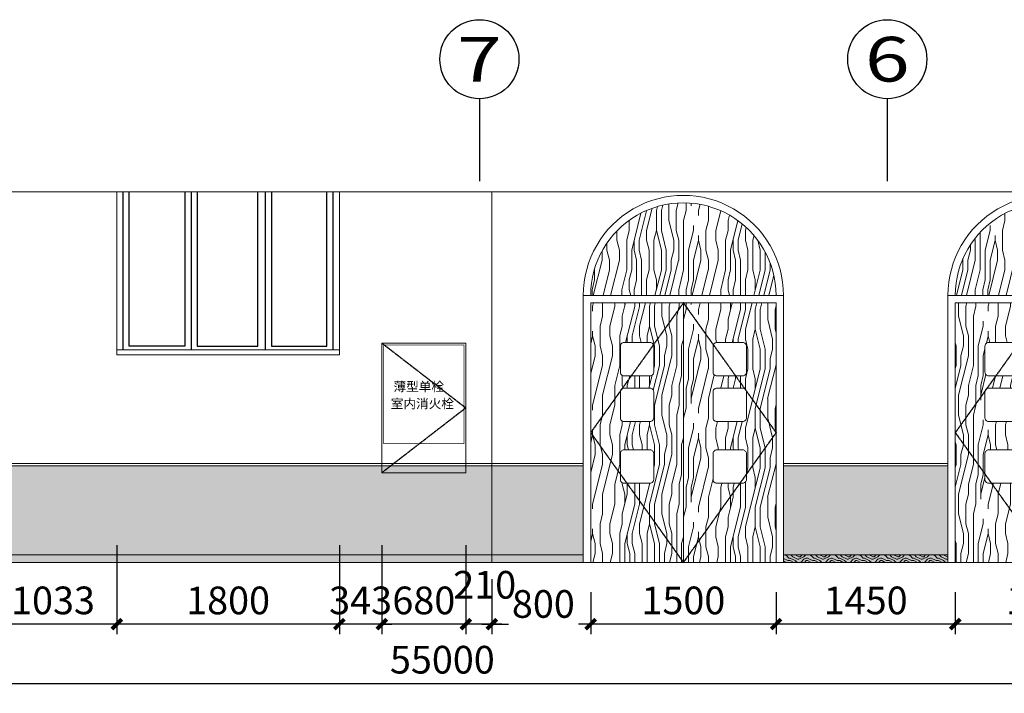
# Model space of a CAD drawing. Units: millimetres. Extents: x -193123 to 430577, y -24685 to 38315.
# Drawn here: x 284661 to 292628, y -173 to 5279 of the extents above; entities that cross this region are included whole.
import ezdxf
from ezdxf.enums import TextEntityAlignment as Align

# ---------------------------------------------------------------- set-up
doc = ezdxf.new("R2010")
doc.units = ezdxf.units.MM
doc.linetypes.add('DASH', pattern=[0.35, 0.25, -0.1])
for name, color, linetype in [('2D_ROOF', 7, 'Continuous'), ('_A10_立面_填充', 8, 'Continuous'), ('AXIS', 145, 'Continuous'), ('AXIS_TEXT', 145, 'Continuous'), ('WINDOW', 126, 'Continuous'), ('立面节点标注', 8, 'Continuous')]:
    doc.layers.add(name, color=color, linetype=linetype)
doc.layers.add('4', color=8, linetype='Continuous', lineweight=20)
doc.styles.add('_TCH_AXIS', font='COMPLEX', dxfattribs={"bigfont": 'GBCBIG'})
doc.styles.add('_TCH_DIM_T3', font='SIMPLEX', dxfattribs={"width": 0.706, "bigfont": 'GBCBIG'})
doc.styles.add('COMPLEX', font='COMPLEX')
doc.styles.add('黑体', font='simhei.ttf')
doc.dimstyles.new('80', dxfattribs={"dimscale": 80, "dimtxt": 2.8, "dimasz": 1, "dimexe": 1, "dimexo": 3, "dimgap": 1, "dimtad": 1, "dimdec": 0, "dimzin": 0, "dimdsep": 46, "dimtxsty": '_TCH_DIM_T3', "dimblk": 'ARCHTICK', "dimcen": 0.09, "dimdle": 1, "dimclrd": 256, "dimclre": 256, "dimclrt": 256, "dimazin": 2, "dimtfac": 1, "dimtdec": 0, "dimtix": 1, "dimtmove": 2, "dimatfit": 3, "dimfxl": 0, "dimtolj": 1, "dimtzin": 0, "dimarcsym": 0})

# ---------------------------------------------------------------- blocks, each defined once
blk = doc.blocks.new('_AXISO')
blk.add_circle((0, 0), 0.5)
at = {"layer": 'AXIS_TEXT', "style": 'COMPLEX', "width": 1.041667}
blk.add_attdef('A', text='', height=0.56, dxfattribs=at).set_placement((-0.25, -0.28), (0.25, -0.28), align=Align.FIT)
blk = doc.blocks.new('men')
at = {"layer": '4', "linetype": 'ByBlock'}
h = blk.add_hatch(dxfattribs=at)
h.set_pattern_fill('木纹02', color=250, scale=200, angle=90)
h.set_pattern_definition([(90, (119032.6, -253947.2), (-800, 5e-14), [160, -240, 80, -320]), (90, (119012.6, -253387.2), (-800, 5e-14), [160, -640]), (90, (118972.6, -253467.2), (-800, 5e-14), [80, -720]), (90, (118952.6, -253907.2), (-800, 5e-14), [40, -560, 40, -160]), (90, (118912.6, -253627.2), (-800, 5e-14), [160, -240, 40, -360]), (90, (118892.6, -253827.2), (-800, 5e-14), [120, -680]), (90, (118872.6, -253627.2), (-800, 5e-14), [240, -560]), (90, (118852.6, -253867.2), (-800, 5e-14), [160, -640]), (90, (118832.6, -253547.2), (-800, 5e-14), [400, -400]), (90, (118792.6, -253787.2), (-800, 5e-14), [80, -240, 160, -320]), (90, (118772.6, -253227.2), (-800, 5e-14), [160, -640]), (90, (118752.6, -253387.2), (-800, 5e-14), [80, -720]), (90, (118732.6, -253547.2), (-800, 5e-14), [80, -720]), (90, (118712.6, -253947.2), (-800, 5e-14), [160, -640]), (90, (118692.6, -253547.2), (-800, 5e-14), [160, -640]), (90, (118652.6, -253547.2), (-800, 5e-14), [160, -160, 160, -320]), (90, (118612.6, -253707.2), (-800, 5e-14), [80, -400, 160, -160]), (90, (118592.6, -253547.2), (-800, 5e-14), [240, -560]), (90, (118552.6, -253547.2), (-800, 5e-14), [160, -640]), (90, (118532.6, -253867.2), (-800, 5e-14), [240, -320, 80, -160]), (90, (118492.6, -253867.2), (-800, 5e-14), [400, -400]), (90, (118472.6, -253387.2), (-800, 5e-14), [80, -720]), (90, (118452.6, -253627.2), (-800, 5e-14), [160, -640]), (90, (118432.6, -253787.2), (-800, 5e-14), [80, -320, 80, -320]), (90, (118412.6, -253867.2), (-800, 5e-14), [80, -240, 160, -320]), (90, (118392.6, -253707.2), (-800, 5e-14), [80, -400, 80, -240]), (90, (118372.6, -253547.2), (-800, 5e-14), [240, -560]), (90, (118332.6, -253867.2), (-800, 5e-14), [160, -640]), (90, (118312.6, -253467.2), (-800, 5e-14), [80, -720]), (90, (118292.6, -253307.2), (-800, 5e-14), [80, -720]), (104.0362435, (118972.58, -253387.2), (3e-08, 800), [82.4, -3216.08442]), (104.0362435, (118792.58, -253307.2), (3e-08, 800), [82.4, -3216.08442]), (104.0362435, (118312.58, -253387.2), (3e-08, 800), [82.4, -3216.08442]), (104.0362435, (118612.58, -253627.2), (3e-08, 800), [82.4, -3216.08442]), (104.0362435, (118492.58, -253467.2), (3e-08, 800), [82.4, -3216.08442]), (104.0362435, (118552.58, -253387.2), (3e-08, 800), [82.4, -3216.08442]), (104.0362435, (118412.58, -253787.2), (3e-08, 800), [82.4, -3216.08442]), (104.0362435, (118452.58, -253467.2), (3e-08, 800), [82.4, -3216.08442]), (104.0362435, (118752.58, -253307.2), (3e-08, 800), [164.8, -3133.68442]), (104.0362435, (118692.58, -253387.2), (3e-08, 800), [164.8, -3133.68442]), (104.0362435, (118652.58, -253387.2), (3e-08, 800), [164.8, -3133.68442]), (255.9637565, (118912.58, -253627.2), (3e-08, -800), [82.4, -164.8, 82.4, -2968.88442]), (255.9637565, (118792.58, -253787.2), (3e-08, -800), [82.4, -3216.08442]), (255.9637565, (118432.58, -253787.2), (3e-08, -800), [164.8, -3133.68442]), (284.0362435, (119012.58, -253387.2), (-3e-08, -800), [82.4, -3216.08442]), (75.9637565, (119012.58, -253227.2), (-3e-08, 800), [82.4, -3216.08442]), (75.9637565, (118732.58, -253467.2), (-3e-08, 800), [82.4, -3216.08442]), (75.9637565, (118592.58, -253307.2), (-3e-08, 800), [82.4, -3216.08442]), (75.9637565, (118532.58, -253627.2), (-3e-08, 800), [82.4, -3216.08442]), (75.9637565, (118432.58, -253707.2), (-3e-08, 800), [82.4, -3216.08442]), (75.9637565, (118392.58, -253627.2), (-3e-08, 800), [82.4, -3216.08442]), (75.9637565, (118532.58, -253627.2), (-3e-08, 800), [82.4, -3216.08442]), (75.9637565, (118412.58, -253387.2), (-3e-08, 800), [329.6, -2968.88442]), (75.9637565, (118952.58, -253867.2), (-3e-08, 800), [329.6, -2968.88442]), (75.9637565, (118892.58, -253787.2), (-3e-08, 800), [329.6, -2968.88442]), (75.9637565, (118852.58, -253707.2), (-3e-08, 800), [82.4, -164.8, 164.8, -2886.48442]), (75.9637565, (118792.58, -253707.2), (-3e-08, 800), [164.8, -164.8, 164.8, -2804.08442]), (75.9637565, (118712.58, -253787.2), (-3e-08, 800), [329.6, -2968.88442]), (75.9637565, (118652.58, -253867.2), (-3e-08, 800), [329.6, -2968.88442]), (75.9637565, (118612.58, -253867.2), (-3e-08, 800), [329.6, -2968.88442]), (75.9637565, (118372.58, -253307.2), (-3e-08, 800), [82.4, -3216.08442]), (75.9637675, (118292.58, -253227.2), (-0.000154, 800), [164.8, -3133.68442]), (75.9637675, (118332.58, -253707.2), (-0.000154, 800), [164.8, -3133.68442]), (75.9637575, (119032.58, -253787.2), (-1.4e-05, 800), [329.6, -2968.88442]), (75.9637575, (118472.58, -253307.2), (-1.4e-05, 800), [247.2, -3051.28442]), (75.9637575, (118532.58, -253227.2), (-1.4e-05, 800), [494.4, -2804.08442])])
h.paths.add_polyline_path([(4880176.1, 259532.1), (4881676.1, 259532.1, 1)])
h.paths.add_polyline_path([(4881676.1, 259472.1), (4880926.1, 259472.1), (4880926.1, 257372.1), (4881676.1, 257372.1)])
h.paths.add_polyline_path([(4881196.1, 259152.1), (4881406.1, 259152.1, -0.414214), (4881436.1, 259122.1), (4881436.1, 258912.1, -0.414214), (4881406.1, 258882.1), (4881196.1, 258882.1, -0.414214), (4881166.1, 258912.1), (4881166.1, 259122.1, -0.414214)], flags=16)
h.paths.add_polyline_path([(4881196.1, 258782.1), (4881406.1, 258782.1, -0.414214), (4881436.1, 258752.1), (4881436.1, 258542.1, -0.414214), (4881406.1, 258512.1), (4881196.1, 258512.1, -0.414214), (4881166.1, 258542.1), (4881166.1, 258752.1, -0.414214)], flags=16)
h.paths.add_polyline_path([(4881196.1, 258282.1), (4881406.1, 258282.1, -0.414214), (4881436.1, 258252.1), (4881436.1, 258042.1, -0.414214), (4881406.1, 258012.1), (4881196.1, 258012.1, -0.414214), (4881166.1, 258042.1), (4881166.1, 258252.1, -0.414214)], flags=16)
h = blk.add_hatch(dxfattribs=at)
h.set_pattern_fill('木纹02', color=250, scale=200, angle=90)
h.set_pattern_definition([(90, (7776.7, -4321.5), (-800, 5e-14), [160, -240, 80, -320]), (90, (7756.7, -3761.5), (-800, 5e-14), [160, -640]), (90, (7716.7, -3841.5), (-800, 5e-14), [80, -720]), (90, (7696.7, -4281.5), (-800, 5e-14), [40, -560, 40, -160]), (90, (7656.7, -4001.5), (-800, 5e-14), [160, -240, 40, -360]), (90, (7636.7, -4201.5), (-800, 5e-14), [120, -680]), (90, (7616.7, -4001.5), (-800, 5e-14), [240, -560]), (90, (7596.7, -4241.5), (-800, 5e-14), [160, -640]), (90, (7576.7, -3921.5), (-800, 5e-14), [400, -400]), (90, (7536.7, -4161.5), (-800, 5e-14), [80, -240, 160, -320]), (90, (7516.7, -3601.5), (-800, 5e-14), [160, -640]), (90, (7496.7, -3761.5), (-800, 5e-14), [80, -720]), (90, (7476.7, -3921.5), (-800, 5e-14), [80, -720]), (90, (7456.7, -4321.5), (-800, 5e-14), [160, -640]), (90, (7436.7, -3921.5), (-800, 5e-14), [160, -640]), (90, (7396.7, -3921.5), (-800, 5e-14), [160, -160, 160, -320]), (90, (7356.7, -4081.5), (-800, 5e-14), [80, -400, 160, -160]), (90, (7336.7, -3921.5), (-800, 5e-14), [240, -560]), (90, (7296.7, -3921.5), (-800, 5e-14), [160, -640]), (90, (7276.7, -4241.5), (-800, 5e-14), [240, -320, 80, -160]), (90, (7236.7, -4241.5), (-800, 5e-14), [400, -400]), (90, (7216.7, -3761.5), (-800, 5e-14), [80, -720]), (90, (7196.7, -4001.5), (-800, 5e-14), [160, -640]), (90, (7176.7, -4161.5), (-800, 5e-14), [80, -320, 80, -320]), (90, (7156.7, -4241.5), (-800, 5e-14), [80, -240, 160, -320]), (90, (7136.7, -4081.5), (-800, 5e-14), [80, -400, 80, -240]), (90, (7116.7, -3921.5), (-800, 5e-14), [240, -560]), (90, (7076.7, -4241.5), (-800, 5e-14), [160, -640]), (90, (7056.7, -3841.5), (-800, 5e-14), [80, -720]), (90, (7036.7, -3681.5), (-800, 5e-14), [80, -720]), (104.0362435, (7716.7, -3761.52), (3e-08, 800), [82.4, -3216.08442]), (104.0362435, (7536.7, -3681.52), (3e-08, 800), [82.4, -3216.08442]), (104.0362435, (7056.7, -3761.52), (3e-08, 800), [82.4, -3216.08442]), (104.0362435, (7356.7, -4001.52), (3e-08, 800), [82.4, -3216.08442]), (104.0362435, (7236.7, -3841.52), (3e-08, 800), [82.4, -3216.08442]), (104.0362435, (7296.7, -3761.52), (3e-08, 800), [82.4, -3216.08442]), (104.0362435, (7156.7, -4161.52), (3e-08, 800), [82.4, -3216.08442]), (104.0362435, (7196.7, -3841.52), (3e-08, 800), [82.4, -3216.08442]), (104.0362435, (7496.7, -3681.52), (3e-08, 800), [164.8, -3133.68442]), (104.0362435, (7436.7, -3761.52), (3e-08, 800), [164.8, -3133.68442]), (104.0362435, (7396.7, -3761.52), (3e-08, 800), [164.8, -3133.68442]), (255.9637565, (7656.7, -4001.52), (3e-08, -800), [82.4, -164.8, 82.4, -2968.88442]), (255.9637565, (7536.7, -4161.52), (3e-08, -800), [82.4, -3216.08442]), (255.9637565, (7176.7, -4161.52), (3e-08, -800), [164.8, -3133.68442]), (284.0362435, (7756.7, -3761.52), (-3e-08, -800), [82.4, -3216.08442]), (75.9637565, (7756.7, -3601.52), (-3e-08, 800), [82.4, -3216.08442]), (75.9637565, (7476.7, -3841.52), (-3e-08, 800), [82.4, -3216.08442]), (75.9637565, (7336.7, -3681.52), (-3e-08, 800), [82.4, -3216.08442]), (75.9637565, (7276.7, -4001.52), (-3e-08, 800), [82.4, -3216.08442]), (75.9637565, (7176.7, -4081.52), (-3e-08, 800), [82.4, -3216.08442]), (75.9637565, (7136.7, -4001.52), (-3e-08, 800), [82.4, -3216.08442]), (75.9637565, (7276.7, -4001.52), (-3e-08, 800), [82.4, -3216.08442]), (75.9637565, (7156.7, -3761.52), (-3e-08, 800), [329.6, -2968.88442]), (75.9637565, (7696.7, -4241.52), (-3e-08, 800), [329.6, -2968.88442]), (75.9637565, (7636.7, -4161.52), (-3e-08, 800), [329.6, -2968.88442]), (75.9637565, (7596.7, -4081.52), (-3e-08, 800), [82.4, -164.8, 164.8, -2886.48442]), (75.9637565, (7536.7, -4081.52), (-3e-08, 800), [164.8, -164.8, 164.8, -2804.08442]), (75.9637565, (7456.7, -4161.52), (-3e-08, 800), [329.6, -2968.88442]), (75.9637565, (7396.7, -4241.52), (-3e-08, 800), [329.6, -2968.88442]), (75.9637565, (7356.7, -4241.52), (-3e-08, 800), [329.6, -2968.88442]), (75.9637565, (7116.7, -3681.52), (-3e-08, 800), [82.4, -3216.08442]), (75.9637675, (7036.7, -3601.52), (-0.000154, 800), [164.8, -3133.68442]), (75.9637675, (7076.7, -4081.52), (-0.000154, 800), [164.8, -3133.68442]), (75.9637575, (7776.7, -4161.52), (-1.4e-05, 800), [329.6, -2968.88442]), (75.9637575, (7216.7, -3681.52), (-1.4e-05, 800), [247.2, -3051.28442]), (75.9637575, (7276.7, -3601.52), (-1.4e-05, 800), [494.4, -2804.08442])])
h.paths.add_polyline_path([(4880926.1, 259472.1), (4880176.1, 259472.1), (4880176.1, 257372.1), (4880926.1, 257372.1)])
h.paths.add_polyline_path([(4880686.1, 259122.1), (4880686.1, 258912.1, -0.414214), (4880656.1, 258882.1), (4880446.1, 258882.1, -0.414214), (4880416.1, 258912.1), (4880416.1, 259122.1, -0.414214), (4880446.1, 259152.1), (4880656.1, 259152.1, -0.414214)], flags=16)
h.paths.add_polyline_path([(4880686.1, 258752.1), (4880686.1, 258542.1, -0.414214), (4880656.1, 258512.1), (4880446.1, 258512.1, -0.414214), (4880416.1, 258542.1), (4880416.1, 258752.1, -0.414214), (4880446.1, 258782.1), (4880656.1, 258782.1, -0.414214)], flags=16)
h.paths.add_polyline_path([(4880686.1, 258252.1), (4880686.1, 258042.1, -0.414214), (4880656.1, 258012.1), (4880446.1, 258012.1, -0.414214), (4880416.1, 258042.1), (4880416.1, 258252.1, -0.414214), (4880446.1, 258282.1), (4880656.1, 258282.1, -0.414214)], flags=16)
for p, q in [((4880116.1, 257372.1), (4880116.1, 259532.1)), ((4880116.1, 259532.1), (4881736.1, 259532.1)), ((4880176.1, 257372.1), (4880176.1, 259472.1)), ((4880176.1, 259472.1), (4881676.1, 259472.1)), ((4880926.1, 259472.1), (4880926.1, 257372.1)), ((4881736.1, 257372.1), (4881736.1, 259532.1))]:
    blk.add_line(p, q, dxfattribs=at)
at = {"layer": '4', "color": 5, "linetype": 'ByBlock'}
for p, q in [((4880176.1, 257372.1), (4880176.1, 259472.1)), ((4880176.1, 259472.1), (4881676.1, 259472.1)), ((4881676.1, 259472.1), (4880926.1, 259472.1)), ((4881676.1, 257372.1), (4881676.1, 259472.1))]:
    blk.add_line(p, q, dxfattribs=at)
at = {"layer": '4', "color": 4, "linetype": 'ByBlock'}
blk.add_line((4881676.1, 257372.1), (4881676.1, 259472.1), dxfattribs=at)
at = {"layer": '4', "linetype": 'ByBlock'}
for points in [[(4880656.1, 258882.1), (4880446.1, 258882.1, -0.414214), (4880416.1, 258912.1), (4880416.1, 259122.1, -0.414214), (4880446.1, 259152.1), (4880656.1, 259152.1, -0.414214), (4880686.1, 259122.1), (4880686.1, 258912.1, -0.414214)], [(4881196.1, 258882.1), (4881406.1, 258882.1, 0.414214), (4881436.1, 258912.1), (4881436.1, 259122.1, 0.414214), (4881406.1, 259152.1), (4881196.1, 259152.1, 0.414214), (4881166.1, 259122.1), (4881166.1, 258912.1, 0.414214)], [(4880656.1, 258512.1), (4880446.1, 258512.1, -0.414214), (4880416.1, 258542.1), (4880416.1, 258752.1, -0.414214), (4880446.1, 258782.1), (4880656.1, 258782.1, -0.414214), (4880686.1, 258752.1), (4880686.1, 258542.1, -0.414214)], [(4881196.1, 258512.1), (4881406.1, 258512.1, 0.414214), (4881436.1, 258542.1), (4881436.1, 258752.1, 0.414214), (4881406.1, 258782.1), (4881196.1, 258782.1, 0.414214), (4881166.1, 258752.1), (4881166.1, 258542.1, 0.414214)], [(4880656.1, 258012.1), (4880446.1, 258012.1, -0.414214), (4880416.1, 258042.1), (4880416.1, 258252.1, -0.414214), (4880446.1, 258282.1), (4880656.1, 258282.1, -0.414214), (4880686.1, 258252.1), (4880686.1, 258042.1, -0.414214)], [(4881196.1, 258012.1), (4881406.1, 258012.1, 0.414214), (4881436.1, 258042.1), (4881436.1, 258252.1, 0.414214), (4881406.1, 258282.1), (4881196.1, 258282.1, 0.414214), (4881166.1, 258252.1), (4881166.1, 258042.1, 0.414214)]]:
    blk.add_lwpolyline(points, format="xyb", close=True, dxfattribs=at)
for radius in [810, 750]:
    blk.add_arc((4880926.1, 259532.1), radius, 0, 180.00008, dxfattribs=at)
at = {"layer": 'WINDOW', "color": 252, "linetype": 'DASH'}
for points in [[(4880926.1, 259472.1), (4880176.1, 258422.1), (4880926.1, 257372.1)], [(4880926.1, 259472.1), (4881676.1, 258422.1), (4880926.1, 257372.1)]]:
    blk.add_lwpolyline(points, dxfattribs=at)
blk = doc.blocks.new('_ArchTick')
at = {"color": 0, "linetype": 'ByBlock', "const_width": 0.4}
blk.add_lwpolyline([(-0.5, -0.5), (0.5, 0.5)], dxfattribs=at)
blk = doc.blocks.new('*D251')
at = {"layer": '4', "linetype": 'ByBlock', "lineweight": -2}
for p, q in [((292231.1, 646.7), (292231.1, 306.7)), ((293731.1, 646.7), (293731.1, 306.7)), ((293811.1, 386.7), (292151.1, 386.7))]:
    blk.add_line(p, q, dxfattribs=at)
at = {"layer": 'Defpoints', "color": 0, "linetype": 'ByBlock'}
for p in [(292231.1, 886.7), (293731.1, 886.7), (292231.1, 386.7)]:
    blk.add_point(p, dxfattribs=at)
at = {"layer": '4', "linetype": 'ByBlock', "lineweight": -2, "xscale": 80, "yscale": 80, "zscale": 80, "rotation": 180}
blk.add_blockref('_ArchTick', (292231.1, 386.7), dxfattribs=at)
at = {"layer": '4', "linetype": 'ByBlock', "lineweight": -2, "xscale": 80, "yscale": 80, "zscale": 80}
blk.add_blockref('_ArchTick', (293731.1, 386.7), dxfattribs=at)
at = {"layer": '4', "linetype": 'ByBlock', "insert": (292981.1, 578.7), "char_height": 224, "attachment_point": 5, "style": '_TCH_DIM_T3'}
blk.add_mtext('\\A1;1500', dxfattribs=at)
blk = doc.blocks.new('*D252')
at = {"layer": '4', "linetype": 'ByBlock', "lineweight": -2}
for p, q in [((290781.1, 646.7), (290781.1, 306.7)), ((292231.1, 646.7), (292231.1, 306.7)), ((292311.1, 386.7), (290701.1, 386.7))]:
    blk.add_line(p, q, dxfattribs=at)
at = {"layer": 'Defpoints', "color": 0, "linetype": 'ByBlock'}
for p in [(290781.1, 886.7), (292231.1, 886.7), (290781.1, 386.7)]:
    blk.add_point(p, dxfattribs=at)
at = {"layer": '4', "linetype": 'ByBlock', "lineweight": -2, "xscale": 80, "yscale": 80, "zscale": 80, "rotation": 180}
blk.add_blockref('_ArchTick', (290781.1, 386.7), dxfattribs=at)
at = {"layer": '4', "linetype": 'ByBlock', "lineweight": -2, "xscale": 80, "yscale": 80, "zscale": 80}
blk.add_blockref('_ArchTick', (292231.1, 386.7), dxfattribs=at)
at = {"layer": '4', "linetype": 'ByBlock', "insert": (291506.1, 578.7), "char_height": 224, "attachment_point": 5, "style": '_TCH_DIM_T3'}
blk.add_mtext('\\A1;1450', dxfattribs=at)
blk = doc.blocks.new('*D253')
at = {"layer": '4', "linetype": 'ByBlock', "lineweight": -2}
for p, q in [((289281.1, 646.7), (289281.1, 306.7)), ((290781.1, 646.7), (290781.1, 306.7)), ((290861.1, 386.7), (289201.1, 386.7))]:
    blk.add_line(p, q, dxfattribs=at)
at = {"layer": 'Defpoints', "color": 0, "linetype": 'ByBlock'}
for p in [(289281.1, 886.7), (290781.1, 886.7), (289281.1, 386.7)]:
    blk.add_point(p, dxfattribs=at)
at = {"layer": '4', "linetype": 'ByBlock', "lineweight": -2, "xscale": 80, "yscale": 80, "zscale": 80, "rotation": 180}
blk.add_blockref('_ArchTick', (289281.1, 386.7), dxfattribs=at)
at = {"layer": '4', "linetype": 'ByBlock', "lineweight": -2, "xscale": 80, "yscale": 80, "zscale": 80}
blk.add_blockref('_ArchTick', (290781.1, 386.7), dxfattribs=at)
at = {"layer": '4', "linetype": 'ByBlock', "insert": (290031.1, 578.7), "char_height": 224, "attachment_point": 5, "style": '_TCH_DIM_T3'}
blk.add_mtext('\\A1;1500', dxfattribs=at)
blk = doc.blocks.new('*D254')
at = {"layer": '4', "linetype": 'ByBlock', "lineweight": -2}
for p, q in [((288481.1, 749.8), (288481.1, 306.7)), ((289281.1, 646.7), (289281.1, 306.7)), ((288401.1, 386.7), (288615, 386.7)), ((289361.1, 386.7), (289181.6, 386.7))]:
    blk.add_line(p, q, dxfattribs=at)
at = {"layer": 'Defpoints', "color": 0, "linetype": 'ByBlock'}
for p in [(288481.1, 989.8), (289281.1, 886.7), (288481.1, 386.7)]:
    blk.add_point(p, dxfattribs=at)
at = {"layer": '4', "linetype": 'ByBlock', "lineweight": -2, "xscale": 80, "yscale": 80, "zscale": 80, "rotation": 180}
blk.add_blockref('_ArchTick', (288481.1, 386.7), dxfattribs=at)
at = {"layer": '4', "linetype": 'ByBlock', "lineweight": -2, "xscale": 80, "yscale": 80, "zscale": 80}
blk.add_blockref('_ArchTick', (289281.1, 386.7), dxfattribs=at)
at = {"layer": '4', "linetype": 'ByBlock', "insert": (288898.3, 550), "char_height": 224, "attachment_point": 5, "style": '_TCH_DIM_T3'}
blk.add_mtext('\\A1;800', dxfattribs=at)
blk = doc.blocks.new('*D255')
at = {"layer": '4', "linetype": 'ByBlock', "lineweight": -2}
for p, q in [((288271.1, 1026.7), (288271.1, 306.7)), ((288481.1, 749.8), (288481.1, 306.7)), ((288561.1, 386.7), (288191.1, 386.7))]:
    blk.add_line(p, q, dxfattribs=at)
at = {"layer": 'Defpoints', "color": 0, "linetype": 'ByBlock'}
for p in [(288271.1, 1611.7), (288481.1, 989.8), (288271.1, 386.7)]:
    blk.add_point(p, dxfattribs=at)
at = {"layer": '4', "linetype": 'ByBlock', "lineweight": -2, "xscale": 80, "yscale": 80, "zscale": 80, "rotation": 180}
blk.add_blockref('_ArchTick', (288271.1, 386.7), dxfattribs=at)
at = {"layer": '4', "linetype": 'ByBlock', "lineweight": -2, "xscale": 80, "yscale": 80, "zscale": 80}
blk.add_blockref('_ArchTick', (288481.1, 386.7), dxfattribs=at)
at = {"layer": '4', "linetype": 'ByBlock', "insert": (288423.7, 705.2), "char_height": 224, "attachment_point": 5, "style": '_TCH_DIM_T3'}
blk.add_mtext('\\A1;210', dxfattribs=at)
blk = doc.blocks.new('*D256')
at = {"layer": '4', "linetype": 'ByBlock', "lineweight": -2}
for p, q in [((287591.1, 1026.7), (287591.1, 306.7)), ((288271.1, 1026.7), (288271.1, 306.7)), ((288351.1, 386.7), (287511.1, 386.7))]:
    blk.add_line(p, q, dxfattribs=at)
at = {"layer": 'Defpoints', "color": 0, "linetype": 'ByBlock'}
for p in [(287591.1, 1611.7), (288271.1, 1611.7), (287591.1, 386.7)]:
    blk.add_point(p, dxfattribs=at)
at = {"layer": '4', "linetype": 'ByBlock', "lineweight": -2, "xscale": 80, "yscale": 80, "zscale": 80, "rotation": 180}
blk.add_blockref('_ArchTick', (287591.1, 386.7), dxfattribs=at)
at = {"layer": '4', "linetype": 'ByBlock', "lineweight": -2, "xscale": 80, "yscale": 80, "zscale": 80}
blk.add_blockref('_ArchTick', (288271.1, 386.7), dxfattribs=at)
at = {"layer": '4', "linetype": 'ByBlock', "insert": (287931.1, 578.7), "char_height": 224, "attachment_point": 5, "style": '_TCH_DIM_T3'}
blk.add_mtext('\\A1;680', dxfattribs=at)
blk = doc.blocks.new('*D257')
at = {"layer": '4', "linetype": 'ByBlock', "lineweight": -2}
for p, q in [((287247.7, 1026.7), (287247.7, 306.7)), ((287591.1, 1026.7), (287591.1, 306.7)), ((287247.7, 386.7), (287167.7, 386.7)), ((287591.1, 386.7), (287247.7, 386.7)), ((287591.1, 386.7), (287671.1, 386.7))]:
    blk.add_line(p, q, dxfattribs=at)
at = {"layer": 'Defpoints', "color": 0, "linetype": 'ByBlock'}
for p in [(287247.7, 2566.7), (287591.1, 1611.7), (287247.7, 386.7)]:
    blk.add_point(p, dxfattribs=at)
at = {"layer": '4', "linetype": 'ByBlock', "lineweight": -2, "xscale": 80, "yscale": 80, "zscale": 80}
blk.add_blockref('_ArchTick', (287247.7, 386.7), dxfattribs=at)
at = {"layer": '4', "linetype": 'ByBlock', "lineweight": -2, "xscale": 80, "yscale": 80, "zscale": 80, "rotation": 180}
blk.add_blockref('_ArchTick', (287591.1, 386.7), dxfattribs=at)
at = {"layer": '4', "linetype": 'ByBlock', "insert": (287419.4, 578.7), "char_height": 224, "attachment_point": 5, "style": '_TCH_DIM_T3'}
blk.add_mtext('\\A1;343', dxfattribs=at)
blk = doc.blocks.new('*D258')
at = {"layer": '4', "linetype": 'ByBlock', "lineweight": -2}
for p, q in [((285447.7, 1026.7), (285447.7, 306.7)), ((287247.7, 1026.7), (287247.7, 306.7)), ((287327.7, 386.7), (285367.7, 386.7))]:
    blk.add_line(p, q, dxfattribs=at)
at = {"layer": 'Defpoints', "color": 0, "linetype": 'ByBlock'}
for p in [(285447.7, 2566.7), (287247.7, 2566.7), (285447.7, 386.7)]:
    blk.add_point(p, dxfattribs=at)
at = {"layer": '4', "linetype": 'ByBlock', "lineweight": -2, "xscale": 80, "yscale": 80, "zscale": 80, "rotation": 180}
blk.add_blockref('_ArchTick', (285447.7, 386.7), dxfattribs=at)
at = {"layer": '4', "linetype": 'ByBlock', "lineweight": -2, "xscale": 80, "yscale": 80, "zscale": 80}
blk.add_blockref('_ArchTick', (287247.7, 386.7), dxfattribs=at)
at = {"layer": '4', "linetype": 'ByBlock', "insert": (286347.7, 578.7), "char_height": 224, "attachment_point": 5, "style": '_TCH_DIM_T3'}
blk.add_mtext('\\A1;1800', dxfattribs=at)
blk = doc.blocks.new('*D259')
at = {"layer": '4', "linetype": 'ByBlock', "lineweight": -2}
for p, q in [((284414.4, 1026.7), (284414.4, 306.7)), ((285447.7, 1026.7), (285447.7, 306.7)), ((285527.7, 386.7), (284334.4, 386.7))]:
    blk.add_line(p, q, dxfattribs=at)
at = {"layer": 'Defpoints', "color": 0, "linetype": 'ByBlock'}
for p in [(284414.4, 2566.7), (285447.7, 2566.7), (284414.4, 386.7)]:
    blk.add_point(p, dxfattribs=at)
at = {"layer": '4', "linetype": 'ByBlock', "lineweight": -2, "xscale": 80, "yscale": 80, "zscale": 80, "rotation": 180}
blk.add_blockref('_ArchTick', (284414.4, 386.7), dxfattribs=at)
at = {"layer": '4', "linetype": 'ByBlock', "lineweight": -2, "xscale": 80, "yscale": 80, "zscale": 80}
blk.add_blockref('_ArchTick', (285447.7, 386.7), dxfattribs=at)
at = {"layer": '4', "linetype": 'ByBlock', "insert": (284931.1, 578.7), "char_height": 224, "attachment_point": 5, "style": '_TCH_DIM_T3'}
blk.add_mtext('\\A1;1033', dxfattribs=at)
blk = doc.blocks.new('*D305')
at = {"layer": '4', "linetype": 'ByBlock', "lineweight": -2}
for p, q in [((260581.1, 546.7), (260581.1, -173.3)), ((315581.1, 546.7), (315581.1, -173.3)), ((260501.1, -93.3), (315661.1, -93.3))]:
    blk.add_line(p, q, dxfattribs=at)
at = {"layer": 'Defpoints', "color": 0, "linetype": 'ByBlock'}
for p in [(260581.1, 1202.8), (315581.1, 825.4), (315581.1, -93.3)]:
    blk.add_point(p, dxfattribs=at)
at = {"layer": '4', "linetype": 'ByBlock', "lineweight": -2, "xscale": 80, "yscale": 80, "zscale": 80, "rotation": 180}
blk.add_blockref('_ArchTick', (260581.1, -93.3), dxfattribs=at)
at = {"layer": '4', "linetype": 'ByBlock', "lineweight": -2, "xscale": 80, "yscale": 80, "zscale": 80}
blk.add_blockref('_ArchTick', (315581.1, -93.3), dxfattribs=at)
at = {"layer": '4', "linetype": 'ByBlock', "insert": (288081.1, 98.7), "char_height": 224, "attachment_point": 5, "style": '_TCH_DIM_T3'}
blk.add_mtext('\\A1;55000', dxfattribs=at)

msp = doc.modelspace()

# ---------------------------------------------------------------- hatches: boundary and pattern name
at = {"layer": '4', "linetype": 'ByBlock'}
h = msp.add_hatch(dxfattribs=at)
h.set_pattern_fill('木纹02', color=250, scale=300, angle=90)
h.set_pattern_definition([(90, (-4480891.9, -409003.5), (-1200, 7e-14), [240, -360, 120, -480]), (90, (-4480921.9, -408163.5), (-1200, 7e-14), [240, -960]), (90, (-4480981.9, -408283.5), (-1200, 7e-14), [120, -1080]), (90, (-4481011.9, -408943.5), (-1200, 7e-14), [60, -840, 60, -240]), (90, (-4481071.9, -408523.5), (-1200, 7e-14), [240, -360, 60, -540]), (90, (-4481101.9, -408823.5), (-1200, 7e-14), [180, -1020]), (90, (-4481131.9, -408523.5), (-1200, 7e-14), [360, -840]), (90, (-4481161.9, -408883.5), (-1200, 7e-14), [240, -960]), (90, (-4481191.9, -408403.5), (-1200, 7e-14), [600, -600]), (90, (-4481251.9, -408763.5), (-1200, 7e-14), [120, -360, 240, -480]), (90, (-4481281.9, -407923.5), (-1200, 7e-14), [240, -960]), (90, (-4481311.9, -408163.5), (-1200, 7e-14), [120, -1080]), (90, (-4481341.9, -408403.5), (-1200, 7e-14), [120, -1080]), (90, (-4481371.9, -409003.5), (-1200, 7e-14), [240, -960]), (90, (-4481401.9, -408403.5), (-1200, 7e-14), [240, -960]), (90, (-4481461.9, -408403.5), (-1200, 7e-14), [240, -240, 240, -480]), (90, (-4481521.9, -408643.5), (-1200, 7e-14), [120, -600, 240, -240]), (90, (-4481551.9, -408403.5), (-1200, 7e-14), [360, -840]), (90, (-4481611.9, -408403.5), (-1200, 7e-14), [240, -960]), (90, (-4481641.9, -408883.5), (-1200, 7e-14), [360, -480, 120, -240]), (90, (-4481701.9, -408883.5), (-1200, 7e-14), [600, -600]), (90, (-4481731.9, -408163.5), (-1200, 7e-14), [120, -1080]), (90, (-4481761.9, -408523.5), (-1200, 7e-14), [240, -960]), (90, (-4481791.9, -408763.5), (-1200, 7e-14), [120, -480, 120, -480]), (90, (-4481821.9, -408883.5), (-1200, 7e-14), [120, -360, 240, -480]), (90, (-4481851.9, -408643.5), (-1200, 7e-14), [120, -600, 120, -360]), (90, (-4481881.9, -408403.5), (-1200, 7e-14), [360, -840]), (90, (-4481941.9, -408883.5), (-1200, 7e-14), [240, -960]), (90, (-4481971.9, -408283.5), (-1200, 7e-14), [120, -1080]), (90, (-4482001.9, -408043.5), (-1200, 7e-14), [120, -1080]), (104.0362435, (-4480981.92, -408163.5), (4e-08, 1200), [123.6, -4824.12663]), (104.0362435, (-4481251.92, -408043.5), (4e-08, 1200), [123.6, -4824.12663]), (104.0362435, (-4481971.92, -408163.5), (4e-08, 1200), [123.6, -4824.12663]), (104.0362435, (-4481521.92, -408523.5), (4e-08, 1200), [123.6, -4824.12663]), (104.0362435, (-4481701.92, -408283.5), (4e-08, 1200), [123.6, -4824.12663]), (104.0362435, (-4481611.92, -408163.5), (4e-08, 1200), [123.6, -4824.12663]), (104.0362435, (-4481821.92, -408763.5), (4e-08, 1200), [123.6, -4824.12663]), (104.0362435, (-4481761.92, -408283.5), (4e-08, 1200), [123.6, -4824.12663]), (104.0362435, (-4481311.92, -408043.5), (4e-08, 1200), [247.2, -4700.52663]), (104.0362435, (-4481401.92, -408163.5), (4e-08, 1200), [247.2, -4700.52663]), (104.0362435, (-4481461.92, -408163.5), (4e-08, 1200), [247.2, -4700.52663]), (255.9637565, (-4481071.92, -408523.5), (4e-08, -1200), [123.6, -247.2, 123.6, -4453.32663]), (255.9637565, (-4481251.92, -408763.5), (4e-08, -1200), [123.6, -4824.12663]), (255.9637565, (-4481791.92, -408763.5), (4e-08, -1200), [247.2, -4700.52663]), (284.0362435, (-4480921.92, -408163.5), (-4e-08, -1200), [123.6, -4824.12663]), (75.9637565, (-4480921.92, -407923.5), (-4e-08, 1200), [123.6, -4824.12663]), (75.9637565, (-4481341.92, -408283.5), (-4e-08, 1200), [123.6, -4824.12663]), (75.9637565, (-4481551.92, -408043.5), (-4e-08, 1200), [123.6, -4824.12663]), (75.9637565, (-4481641.92, -408523.5), (-4e-08, 1200), [123.6, -4824.12663]), (75.9637565, (-4481791.92, -408643.5), (-4e-08, 1200), [123.6, -4824.12663]), (75.9637565, (-4481851.92, -408523.5), (-4e-08, 1200), [123.6, -4824.12663]), (75.9637565, (-4481641.92, -408523.5), (-4e-08, 1200), [123.6, -4824.12663]), (75.9637565, (-4481821.92, -408163.5), (-4e-08, 1200), [494.4, -4453.32663]), (75.9637565, (-4481011.92, -408883.5), (-4e-08, 1200), [494.4, -4453.32663]), (75.9637565, (-4481101.92, -408763.5), (-4e-08, 1200), [494.4, -4453.32663]), (75.9637565, (-4481161.92, -408643.5), (-4e-08, 1200), [123.6, -247.2, 247.2, -4329.72663]), (75.9637565, (-4481251.92, -408643.5), (-4e-08, 1200), [247.2, -247.2, 247.2, -4206.12663]), (75.9637565, (-4481371.92, -408763.5), (-4e-08, 1200), [494.4, -4453.32663]), (75.9637565, (-4481461.92, -408883.5), (-4e-08, 1200), [494.4, -4453.32663]), (75.9637565, (-4481521.92, -408883.5), (-4e-08, 1200), [494.4, -4453.32663]), (75.9637565, (-4481881.92, -408043.5), (-4e-08, 1200), [123.6, -4824.12663]), (75.9637675, (-4482001.92, -407923.5), (-0.00023, 1200), [247.2, -4700.52663]), (75.9637675, (-4481941.92, -408643.5), (-0.00023, 1200), [247.2, -4700.52663]), (75.9637575, (-4480891.92, -408763.5), (-2.1e-05, 1200), [494.4, -4453.32663]), (75.9637575, (-4481731.92, -408043.5), (-2.1e-05, 1200), [370.8, -4576.92663]), (75.9637575, (-4481641.92, -407923.5), (-2.1e-05, 1200), [741.6, -4206.12663])])
h.paths.add_polyline_path([(274971.1, 886.7), (274971.1, 1666.7), (267281.1, 1666.7), (267281.1, 886.7)])
h.paths.add_polyline_path([(289221.1, 886.7), (289221.1, 1666.7), (276591.1, 1666.7), (276591.1, 886.7)])
h.paths.add_polyline_path([(292171.1, 886.7), (292171.1, 1666.7), (290841.1, 1666.7), (290841.1, 886.7)])
h.paths.add_polyline_path([(306321.1, 886.7), (306321.1, 1666.7), (293791.1, 1666.7), (293791.1, 886.7)])
h.paths.add_polyline_path([(309271.1, 886.7), (309271.1, 1666.7), (307941.1, 1666.7), (307941.1, 886.7)])
h.paths.add_polyline_path([(310891.1, 1666.7), (310891.1, 886.7), (315581.1, 886.7), (315581.1, 1666.7)])
h = msp.add_hatch(dxfattribs=at)
h.set_pattern_fill('木纹01', color=250, scale=50)
h.set_pattern_definition([(0, (-4404884.5, -538268.82), (200, 200), [10, -190]), (0, (-4405024.5, -538248.82), (200, 200), [20, -180]), (0, (-4404894.5, -538238.82), (200, 200), [10, -190]), (0, (-4405014.5, -538218.82), (200, 200), [10, -190]), (0, (-4404894.5, -538208.82), (200, 200), [10, -190]), (0, (-4405004.5, -538198.82), (200, 200), [10, -190]), (0, (-4404894.5, -538188.82), (200, 200), [10, -190]), (0, (-4405004.5, -538168.82), (200, 200), [10, -110, 10, -70]), (0, (-4405004.5, -538148.82), (200, 200), [20, -100, 10, -70]), (0, (-4405014.5, -538118.82), (200, 200), [10, -30, 10, -80, 10, -60]), (0, (-4405024.5, -538098.82), (200, 200), [10, -40, 20, -130]), (0, (-4404894.5, -538088.82), (200, 200), [10, -190]), (0, (-4405024.5, -538078.82), (200, 200), [10, -50, 10, -130]), (45, (-4405044.5, -538268.82), (2e-14, 200), [28.2842, -254.558512]), (45, (-4404874.5, -538268.82), (2e-14, 200), [56.56854, -226.274172]), (45, (-4404874.5, -538168.82), (2e-14, 200), [14.142, -268.700712]), (45, (-4405044.5, -538148.82), (2e-14, 200), [42.4264, -240.416312]), (45, (-4404874.5, -538148.82), (2e-14, 200), [70.71068, -212.132032]), (45, (-4404874.5, -538118.82), (2e-14, 200), [42.4264, -240.416312]), (315, (-4404914.5, -538098.82), (200, -4e-14), [14.142, -268.700712]), (315, (-4404984.5, -538258.82), (200, -4e-14), [28.2842, -254.558512]), (315, (-4404974.5, -538178.82), (200, -4e-14), [28.2842, -254.558512]), (315, (-4404914.5, -538218.82), (200, -4e-14), [28.2842, -254.558512]), (315, (-4404924.5, -538138.82), (200, -4e-14), [28.2842, -254.558512]), (315, (-4404914.5, -538118.82), (200, -4e-14), [42.4264, -240.416312]), (315, (-4404964.5, -538238.82), (200, -4e-14), [42.4264, -240.416312]), (315, (-4404934.5, -538228.82), (200, -4e-14), [42.4264, -240.416312]), (315, (-4404964.5, -538158.82), (200, -4e-14), [42.4264, -240.416312]), (315, (-4404944.5, -538148.82), (200, -4e-14), [42.4264, -240.416312]), (26.5650512, (-4405034.49, -538228.82), (200, 8e-08), [22.360678, -424.852916]), (26.5650512, (-4404884.49, -538238.82), (200, 8e-08), [89.44272, -357.770875]), (26.5650512, (-4404884.49, -538208.82), (200, 8e-08), [89.44272, -357.770875]), (26.5650512, (-4404884.49, -538188.82), (200, 8e-08), [89.4428, -134, 44.722, -179.0487954]), (26.5650512, (-4404864.49, -538158.82), (200, 8e-08), [22.360678, -424.852916]), (26.5650512, (-4405044.49, -538088.82), (200, 8e-08), [22.360678, -424.852916]), (26.5650512, (-4404884.49, -538088.82), (200, 8e-08), [44.72136, -402.492235]), (333.4349488, (-4404934.49, -538268.82), (200, -8e-08), [44.72136, -402.492235]), (333.4349488, (-4405004.49, -538218.82), (200, -8e-08), [44.72136, -402.492235]), (333.4349488, (-4405004.49, -538248.82), (200, -8e-08), [22.360678, -424.852235]), (333.4349488, (-4404994.49, -538198.82), (200, -8e-08), [67.08204, -380.131555]), (333.4349488, (-4404954.49, -538198.82), (200, -8e-08), [44.72136, -402.492235]), (333.4349488, (-4404934.49, -538188.82), (200, -8e-08), [44.72136, -402.492235]), (333.4349488, (-4404994.49, -538168.82), (200, -8e-08), [22.360678, -424.852235]), (333.4349488, (-4404984.49, -538148.82), (200, -8e-08), [22.360678, -424.852235]), (333.4349488, (-4404904.49, -538108.82), (200, -8e-08), [22.360678, -424.852235]), (333.4349488, (-4404914.49, -538178.82), (200, -8e-08), [22.360678, -424.852235]), (333.4349488, (-4405004.49, -538118.82), (200, -8e-08), [67.08204, -380.131555]), (333.4349488, (-4405014.49, -538098.82), (200, -8e-08), [44.72136, -402.492235]), (333.4349488, (-4404904.49, -538158.82), (200, -8e-08), [22.36, -201.24, 22.36, -201.2535954]), (333.4349488, (-4404964.49, -538118.82), (200, -8e-08), [44.72136, -402.492235]), (333.4349488, (-4404954.49, -538098.82), (200, -8e-08), [44.72136, -402.492235]), (333.4349488, (-4405014.49, -538078.82), (200, -8e-08), [44.72136, -402.492235]), (333.4349488, (-4404954.49, -538078.82), (200, -8e-08), [44.72136, -402.492235])])
h.paths.add_polyline_path([(276591.1, 946.7), (276591.1, 886.7), (289221.1, 886.7), (289221.1, 946.7)])
h = msp.add_hatch(dxfattribs=at)
h.set_pattern_fill('木纹01', color=250, scale=50)
h.set_pattern_definition([(0, (-4390634.5, -538268.82), (200, 200), [10, -190]), (0, (-4390774.5, -538248.82), (200, 200), [20, -180]), (0, (-4390644.5, -538238.82), (200, 200), [10, -190]), (0, (-4390764.5, -538218.82), (200, 200), [10, -190]), (0, (-4390644.5, -538208.82), (200, 200), [10, -190]), (0, (-4390754.5, -538198.82), (200, 200), [10, -190]), (0, (-4390644.5, -538188.82), (200, 200), [10, -190]), (0, (-4390754.5, -538168.82), (200, 200), [10, -110, 10, -70]), (0, (-4390754.5, -538148.82), (200, 200), [20, -100, 10, -70]), (0, (-4390764.5, -538118.82), (200, 200), [10, -30, 10, -80, 10, -60]), (0, (-4390774.5, -538098.82), (200, 200), [10, -40, 20, -130]), (0, (-4390644.5, -538088.82), (200, 200), [10, -190]), (0, (-4390774.5, -538078.82), (200, 200), [10, -50, 10, -130]), (45, (-4390794.5, -538268.82), (2e-14, 200), [28.2842, -254.558512]), (45, (-4390624.5, -538268.82), (2e-14, 200), [56.56854, -226.274172]), (45, (-4390624.5, -538168.82), (2e-14, 200), [14.142, -268.700712]), (45, (-4390794.5, -538148.82), (2e-14, 200), [42.4264, -240.416312]), (45, (-4390624.5, -538148.82), (2e-14, 200), [70.71068, -212.132032]), (45, (-4390624.5, -538118.82), (2e-14, 200), [42.4264, -240.416312]), (315, (-4390664.5, -538098.82), (200, -4e-14), [14.142, -268.700712]), (315, (-4390734.5, -538258.82), (200, -4e-14), [28.2842, -254.558512]), (315, (-4390724.5, -538178.82), (200, -4e-14), [28.2842, -254.558512]), (315, (-4390664.5, -538218.82), (200, -4e-14), [28.2842, -254.558512]), (315, (-4390674.5, -538138.82), (200, -4e-14), [28.2842, -254.558512]), (315, (-4390664.5, -538118.82), (200, -4e-14), [42.4264, -240.416312]), (315, (-4390714.5, -538238.82), (200, -4e-14), [42.4264, -240.416312]), (315, (-4390684.5, -538228.82), (200, -4e-14), [42.4264, -240.416312]), (315, (-4390714.5, -538158.82), (200, -4e-14), [42.4264, -240.416312]), (315, (-4390694.5, -538148.82), (200, -4e-14), [42.4264, -240.416312]), (26.5650512, (-4390784.49, -538228.82), (200, 8e-08), [22.360678, -424.852916]), (26.5650512, (-4390634.49, -538238.82), (200, 8e-08), [89.44272, -357.770875]), (26.5650512, (-4390634.49, -538208.82), (200, 8e-08), [89.44272, -357.770875]), (26.5650512, (-4390634.49, -538188.82), (200, 8e-08), [89.4428, -134, 44.722, -179.0487954]), (26.5650512, (-4390614.49, -538158.82), (200, 8e-08), [22.360678, -424.852916]), (26.5650512, (-4390794.49, -538088.82), (200, 8e-08), [22.360678, -424.852916]), (26.5650512, (-4390634.49, -538088.82), (200, 8e-08), [44.72136, -402.492235]), (333.4349488, (-4390684.49, -538268.82), (200, -8e-08), [44.72136, -402.492235]), (333.4349488, (-4390754.49, -538218.82), (200, -8e-08), [44.72136, -402.492235]), (333.4349488, (-4390754.49, -538248.82), (200, -8e-08), [22.360678, -424.852235]), (333.4349488, (-4390744.49, -538198.82), (200, -8e-08), [67.08204, -380.131555]), (333.4349488, (-4390704.49, -538198.82), (200, -8e-08), [44.72136, -402.492235]), (333.4349488, (-4390684.49, -538188.82), (200, -8e-08), [44.72136, -402.492235]), (333.4349488, (-4390744.49, -538168.82), (200, -8e-08), [22.360678, -424.852235]), (333.4349488, (-4390734.49, -538148.82), (200, -8e-08), [22.360678, -424.852235]), (333.4349488, (-4390654.49, -538108.82), (200, -8e-08), [22.360678, -424.852235]), (333.4349488, (-4390664.49, -538178.82), (200, -8e-08), [22.360678, -424.852235]), (333.4349488, (-4390754.49, -538118.82), (200, -8e-08), [67.08204, -380.131555]), (333.4349488, (-4390764.49, -538098.82), (200, -8e-08), [44.72136, -402.492235]), (333.4349488, (-4390654.49, -538158.82), (200, -8e-08), [22.36, -201.24, 22.36, -201.2535954]), (333.4349488, (-4390714.49, -538118.82), (200, -8e-08), [44.72136, -402.492235]), (333.4349488, (-4390704.49, -538098.82), (200, -8e-08), [44.72136, -402.492235]), (333.4349488, (-4390764.49, -538078.82), (200, -8e-08), [44.72136, -402.492235]), (333.4349488, (-4390704.49, -538078.82), (200, -8e-08), [44.72136, -402.492235])])
h.paths.add_polyline_path([(290841.1, 946.7), (290841.1, 886.7), (292171.1, 886.7), (292171.1, 946.7)])

# ---------------------------------------------------------------- linework, layer by layer
at = {"layer": '4', "color": 4, "linetype": 'ByBlock'}
for p, q in [((260581.1, 3886.7), (315581.1, 3886.7)), ((288481.1, 3886.7), (288481.1, 886.7)), ((260581.1, 886.7), (315581.1, 886.7))]:
    msp.add_line(p, q, dxfattribs=at)
at = {"layer": '4', "color": 5, "linetype": 'ByBlock'}
for p, q in [((276591.1, 1686.7), (289221.1, 1686.7)), ((290841.1, 1686.7), (292171.1, 1686.7)), ((290841.1, 946.7), (292171.1, 946.7))]:
    msp.add_line(p, q, dxfattribs=at)
at = {"layer": '4', "linetype": 'ByBlock'}
for p, q in [((276591.1, 1666.7), (289221.1, 1666.7)), ((290841.1, 1666.7), (292171.1, 1666.7))]:
    msp.add_line(p, q, dxfattribs=at)
at = {"layer": '4', "color": 5, "linetype": 'ByBlock'}
for points in [[(285447.7, 3886.7), (285447.7, 2586.7)], [(287247.7, 2586.7), (287247.7, 3886.7)], [(276591.1, 886.7), (276591.1, 946.7), (289221.1, 946.7)]]:
    msp.add_lwpolyline(points, dxfattribs=at)
at = {"layer": '4', "color": 5, "linetype": 'ByBlock', "flags": 128}
msp.add_lwpolyline([(287591.1, 2661.7), (288271.1, 2661.7), (288271.1, 1611.7), (287591.1, 1611.7), (287591.1, 2661.7)], dxfattribs=at)
at = {"layer": '4', "color": 5, "linetype": 'ByBlock'}
msp.add_lwpolyline([(287247.7, 2606.7), (287247.7, 2566.7), (285447.7, 2566.7), (285447.7, 2606.7)], close=True, dxfattribs=at)
at = {"layer": 'AXIS'}
for p, q in [((288381.1, 4639.1), (288381.1, 3972.4)), ((291681.1, 4639.1), (291681.1, 3972.4))]:
    msp.add_line(p, q, dxfattribs=at)
at = {"layer": 'WINDOW', "color": 251}
for points in [[(285497.7, 2606.7), (285497.7, 3886.7)], [(285997.7, 3886.7), (285997.7, 2636.7), (285547.7, 2636.7), (285547.7, 3886.7)], [(286047.7, 3886.7), (286047.7, 2606.7)], [(286047.7, 3886.7), (286047.7, 2606.7)], [(286097.7, 3886.7), (286097.7, 2636.7), (286587.7, 2636.7), (286587.7, 3886.7)], [(286647.7, 3886.7), (286647.7, 2606.7)], [(286697.7, 3886.7), (286697.7, 2636.7), (287147.7, 2636.7), (287147.7, 3886.7)], [(287197.7, 2606.7), (287197.7, 3886.7)], [(287197.7, 2606.7), (287197.7, 3886.7)]]:
    msp.add_lwpolyline(points, dxfattribs=at)
at = {"layer": 'WINDOW', "color": 252, "linetype": 'DASH'}
msp.add_lwpolyline([(287591.1, 2661.7), (288271.1, 2136.7), (287591.1, 1611.7)], dxfattribs=at)
at = {"layer": '立面节点标注', "ltscale": 0.1, "const_width": 5, "flags": 128}
msp.add_lwpolyline([(287606.1, 2646.7), (288256.1, 2646.7), (288256.1, 1846.7), (287606.1, 1846.7)], close=True, dxfattribs=at)

# ---------------------------------------------------------------- block references
at = {"layer": '2D_ROOF', "linetype": 'ByBlock'}
for p in [(-4590895, -256485.3), (-4587945, -256485.3)]:
    msp.add_blockref('men', p, dxfattribs=at)
at = {"layer": 'AXIS'}
ref = msp.add_blockref('_AXISO', (288381.1, 4959.1), dxfattribs=dict(at, xscale=640, yscale=640, zscale=640))
ref.add_attrib('A', '7', dxfattribs={"layer": 'AXIS_TEXT', "height": 362, "style": '_TCH_AXIS', "width": 1.5}).set_placement((288200, 4778.1), (288562.1, 4778.1), align=Align.FIT)
ref = msp.add_blockref('_AXISO', (291681.1, 4959.1), dxfattribs=dict(at, xscale=640, yscale=640, zscale=640))
ref.add_attrib('A', '6', dxfattribs={"layer": 'AXIS_TEXT', "height": 362, "style": '_TCH_AXIS', "width": 1.5}).set_placement((291500, 4778.1), (291862.1, 4778.1), align=Align.FIT)

# ---------------------------------------------------------------- texts
at = {"layer": '_A10_立面_填充', "style": '黑体'}
for s, p in [('薄型单栓', (287685.7, 2272, 6.9)), ('室内消火栓', (287663.6, 2133.7, 6.9))]:
    msp.add_text(s, height=75, dxfattribs=at).set_placement(p)

# ---------------------------------------------------------------- dimensions: what is measured, and where the dimension line sits
at = {"layer": '4', "linetype": 'ByBlock'}
for base, p1, p2, picture, middle in [((284414.4, 386.7), (285447.7, 2566.7), (284414.4, 2566.7), '*D259', (284931.1, 578.7)), ((285447.7, 386.7), (287247.7, 2566.7), (285447.7, 2566.7), '*D258', (286347.7, 578.7)), ((287247.7, 386.7), (287591.1, 1611.7), (287247.7, 2566.7), '*D257', (287419.4, 578.7)), ((287591.1, 386.7), (288271.1, 1611.7), (287591.1, 1611.7), '*D256', (287931.1, 578.7)), ((315581.1, -93.3), (260581.1, 1202.8), (315581.1, 825.4), '*D305', (288081.1, 98.7)), ((289281.1, 386.7), (290781.1, 886.7), (289281.1, 886.7), '*D253', (290031.1, 578.7)), ((290781.1, 386.7), (292231.1, 886.7), (290781.1, 886.7), '*D252', (291506.1, 578.7)), ((292231.1, 386.7), (293731.1, 886.7), (292231.1, 886.7), '*D251', (292981.1, 578.7))]:
    dim = msp.add_linear_dim(base=base, p1=p1, p2=p2, dimstyle='80', dxfattribs=at)
    dim.commit()
    dim.dimension.update_dxf_attribs({"geometry": picture, "text_midpoint": middle})
for base, p1, p2, picture, middle in [((288271.1, 386.7), (288481.1, 989.8), (288271.1, 1611.7), '*D255', (288423.7, 705.2)), ((288481.1, 386.7), (289281.1, 886.7), (288481.1, 989.8), '*D254', (288898.3, 550))]:
    dim = msp.add_linear_dim(base=base, p1=p1, p2=p2, dimstyle='80', dxfattribs=at)
    dim.commit()
    dim.dimension.update_dxf_attribs({"geometry": picture, "text_midpoint": middle, "dimtype": 160})

doc.saveas('drawing.dxf')
